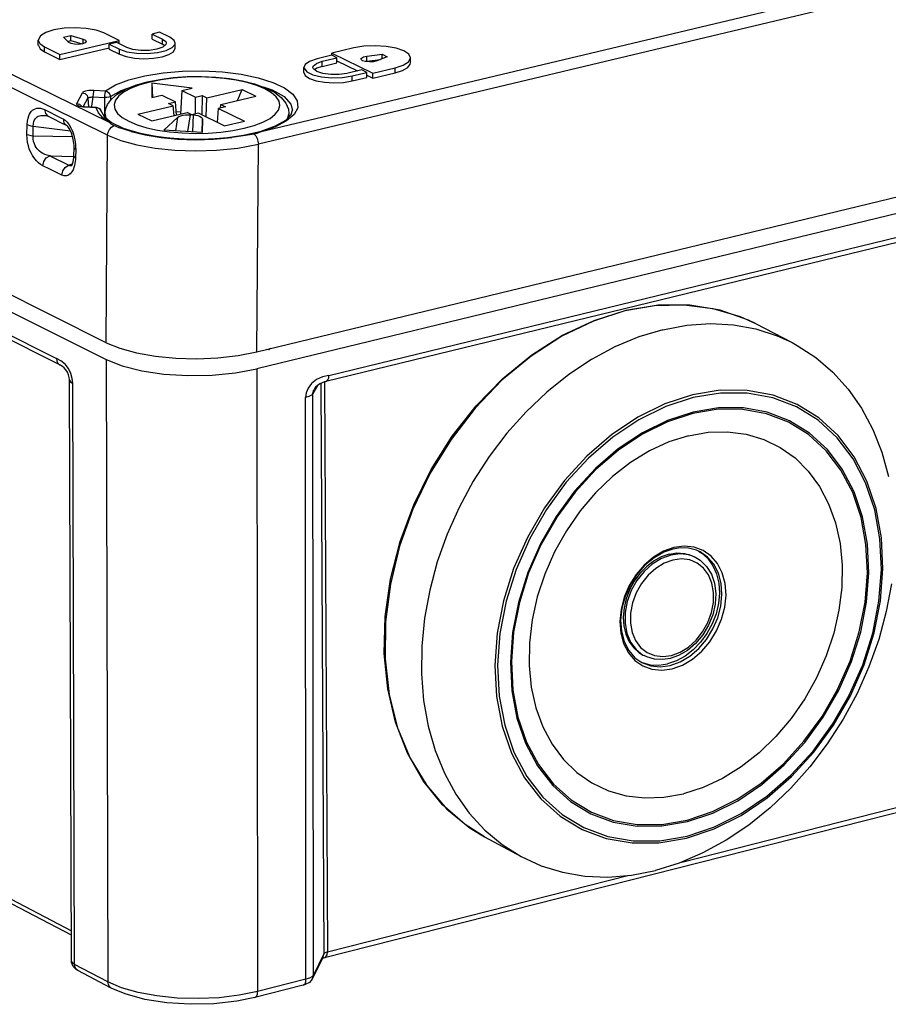
# Model space of a CAD drawing. Extents: x 4 to 202, y 3 to 290.
# Drawn here: x 149 to 173, y 211 to 237 of the extents above; entities that cross this region are included whole.
import ezdxf

# ---------------------------------------------------------------- set-up
doc = ezdxf.new("R2010")
doc.units = 0
doc.header["$LTSCALE"] = 19.36
doc.layers.get('0').update_dxf_attribs({"linetype": 'CONTINUOUS'})
doc.layers.add('ALL_FEATURES', color=7, linetype='CONTINUOUS')

msp = doc.modelspace()

# ---------------------------------------------------------------- linework, layer by layer
at = {"color": 7, "linetype": 'CONTINUOUS'}
for p, q in [((152.9482, 235.5586), (152.9411, 235.1662)), ((154.0298, 235.4245), (152.9482, 235.5586)), ((153.7555, 235.3594), (154.1201, 235.181)), ((154.4294, 235.1624), (155.3799, 235.3881)), ((155.2529, 235.086), (155.3799, 235.3881)), ((153.2157, 235.2314), (153.5802, 235.0528)), ((153.3973, 235.0094), (153.5802, 235.0528)), ((153.6097, 234.6955), (153.5802, 235.0528)), ((154.1201, 235.181), (154.3028, 235.2243)), ((154.1233, 234.7254), (154.1201, 235.181)), ((154.3028, 235.2243), (154.2941, 234.703)), ((154.3028, 235.2243), (154.4294, 235.1624)), ((154.4121, 234.6451), (154.4294, 235.1624)), ((154.8037, 234.9793), (155.7545, 235.2052)), ((152.5709, 234.7211), (153.5238, 234.9473)), ((152.9447, 234.5375), (153.8979, 234.764)), ((153.5238, 234.9473), (153.3973, 235.0094)), ((153.5482, 234.6809), (153.5238, 234.9473)), ((154.0246, 234.7019), (153.8979, 234.764)), ((154.7171, 234.4957), (154.7477, 234.8738)), ((154.9305, 234.9172), (154.7477, 234.8738)), ((154.7477, 234.8738), (155.4421, 234.5339)), ((154.7955, 234.8851), (154.8037, 234.9793)), ((154.8037, 234.9793), (154.9305, 234.9172)), ((154.0685, 234.6993), (153.9806, 234.7045)), ((154.2075, 234.7454), (154.0246, 234.7019)), ((154.9017, 234.4052), (154.2075, 234.7454)), ((169.2337, 229.0718), (170.2291, 228.5582)), ((167.5827, 222.7843), (167.6272, 222.7609)), ((166.1865, 220.1386), (166.2309, 220.1151)), ((161.927, 215.2271), (161.9276, 215.2268)), ((161.9276, 215.2268), (162.913, 214.6948))]:
    msp.add_line(p, q, dxfattribs=at)
for points in [[(165.7176, 229.424), (166.5092, 229.5606), (167.3126, 229.5815), (168.0875, 229.4803), (168.8215, 229.259), (169.2337, 229.0718)], [(169.2337, 229.0718), (169.0453, 229.1634), (168.2793, 229.4341), (167.4632, 229.5685), (166.612, 229.564), (165.7416, 229.4203)], [(161.927, 215.2271), (161.4014, 215.5594), (160.7904, 216.095), (160.2669, 216.7414), (159.8409, 217.4871), (159.5206, 218.3186), (159.3122, 219.2207), (159.2198, 220.177), (159.2452, 221.1698), (159.3881, 222.1805), (159.6458, 223.1903), (160.0135, 224.1806), (160.4846, 225.1332), (161.0503, 226.0305), (161.7001, 226.8559), (162.4219, 227.594), (163.2024, 228.2312), (164.0271, 228.7558), (164.8808, 229.1582), (165.7176, 229.424)], [(165.7416, 229.4203), (164.8685, 229.1399), (164.0089, 228.7279), (163.1791, 228.1918), (162.3949, 227.5415), (161.671, 226.7893), (161.0212, 225.9492), (160.4579, 225.0372), (159.9916, 224.0704), (159.6313, 223.0672), (159.3837, 222.0465), (159.2533, 221.0276), (159.2426, 220.0298), (159.3516, 219.0719), (159.5781, 218.1718), (159.9177, 217.3463), (160.3637, 216.6109), (160.9077, 215.9791), (161.5392, 215.4626), (161.927, 215.2271)], [(166.735, 228.9059), (167.3823, 229.0261), (168.0214, 229.0699), (168.6455, 229.0367), (169.2485, 228.9271), (169.8239, 228.7424), (170.2291, 228.5582)], [(166.735, 228.9059), (166.086, 228.7102), (165.4422, 228.4411), (164.8102, 228.1012), (164.1966, 227.6941), (163.6078, 227.2238), (163.0499, 226.6952), (162.5288, 226.1138), (162.0499, 225.4856), (161.6182, 224.8171), (161.2382, 224.1153), (160.9139, 223.3876), (160.6486, 222.6414), (160.4452, 221.8846), (160.3056, 221.125), (160.2314, 220.3706), (160.2231, 219.6292), (160.281, 218.9084), (160.4042, 218.2159), (160.5914, 217.5586), (160.8407, 216.9434), (161.1494, 216.3766), (161.5141, 215.8639), (161.9311, 215.4106), (162.396, 215.0212), (162.913, 214.6948)], [(170.2291, 228.5582), (170.3661, 228.4845), (170.8694, 228.1562), (171.3288, 227.761), (171.7397, 227.3029), (172.0979, 226.7869), (172.3999, 226.2182), (172.6426, 225.6027), (172.8237, 224.9468)], [(167.5415, 227.1505), (166.7935, 226.9063), (166.0585, 226.5445), (165.3514, 226.0724), (164.687, 225.4995), (164.0788, 224.8377), (163.5396, 224.1004), (163.0803, 223.3029), (162.7106, 222.4615), (162.438, 221.5937), (162.268, 220.7173), (162.2042, 219.8504), (162.2477, 219.0107), (162.3976, 218.2156), (162.6505, 217.4813), (163.0012, 216.8227), (163.4424, 216.2533), (163.9649, 215.7844), (164.5578, 215.4254), (165.209, 215.1836), (165.9052, 215.0635), (166.6321, 215.0674), (167.375, 215.1951)], [(167.5571, 227.0782), (166.8179, 226.8369), (166.0906, 226.479), (165.391, 226.0119), (164.7335, 225.4452), (164.1317, 224.7903), (163.5981, 224.0608), (163.1436, 223.2717), (162.7777, 222.4393), (162.5079, 221.5806), (162.3398, 220.7134), (162.2766, 219.8556), (162.3196, 219.0248), (162.4679, 218.2381), (162.7182, 217.5115), (163.0652, 216.8598), (163.5018, 216.2964), (164.0187, 215.8324), (164.6055, 215.4773), (165.2499, 215.2381), (165.9388, 215.1194), (166.6581, 215.1234), (167.3922, 215.2495)], [(167.375, 215.1951), (168.1188, 215.4436), (168.8486, 215.8079), (169.5496, 216.2805), (170.2077, 216.8517), (170.8098, 217.5099), (171.3437, 218.2419), (171.7988, 219.0329), (172.1658, 219.867), (172.4375, 220.7275), (172.6083, 221.597), (172.6748, 222.458), (172.6354, 223.2933), (172.4909, 224.0859), (172.244, 224.8198), (171.8996, 225.48), (171.4645, 226.0531), (170.9474, 226.5273), (170.3586, 226.8928), (169.71, 227.1419), (169.0148, 227.2693), (168.287, 227.2723), (167.5415, 227.1505)], [(167.3922, 215.2495), (168.1273, 215.4951), (168.8495, 215.8554), (169.5432, 216.3229), (170.1945, 216.888), (170.7903, 217.5393), (171.3187, 218.2636), (171.769, 219.0463), (172.1323, 219.8717), (172.4012, 220.7232), (172.5703, 221.5836), (172.636, 222.4357), (172.597, 223.2622), (172.4539, 224.0465), (172.2096, 224.7727), (171.8687, 225.4259), (171.4381, 225.9929), (170.9264, 226.462), (170.3437, 226.8235), (169.7019, 227.0699), (169.0139, 227.1958), (168.2938, 227.1986), (167.5571, 227.0782)], [(167.3977, 215.6386), (168.083, 215.8672), (168.7576, 216.2035), (169.4057, 216.6399), (170.0144, 217.1677), (170.5712, 217.7761), (171.0651, 218.4528), (171.486, 219.1841), (171.8255, 219.9553), (172.0768, 220.7509), (172.2347, 221.5549), (172.296, 222.351), (172.2595, 223.1232), (172.1257, 223.8559), (171.8972, 224.5343), (171.5785, 225.1444), (171.176, 225.6739), (170.6977, 226.1118), (170.1531, 226.4491), (169.5534, 226.6788), (168.9108, 226.796), (168.2382, 226.7982), (167.5516, 226.6856)], [(167.5516, 226.6856), (166.8628, 226.4607), (166.1836, 226.1266), (165.5303, 225.6905), (164.9162, 225.1613), (164.3542, 224.5498), (163.8558, 223.8686), (163.4313, 223.1317), (163.0895, 222.3543), (162.8375, 221.5524), (162.6803, 220.7426), (162.6212, 219.9414), (162.6613, 219.1655), (162.7996, 218.4306), (163.0333, 217.7519), (163.3574, 217.1432), (163.7651, 216.6168), (164.248, 216.1834), (164.796, 215.8517), (165.398, 215.6282), (166.0414, 215.5173), (166.7133, 215.521), (167.3977, 215.6386)], [(167.5453, 226.6488), (166.8593, 226.4246), (166.1852, 226.0926), (165.5367, 225.6595), (164.9274, 225.134), (164.3698, 224.527), (163.8753, 223.8508), (163.4541, 223.1194), (163.115, 222.3478), (162.865, 221.552), (162.709, 220.7482), (162.6504, 219.9532), (162.6901, 219.1831), (162.8274, 218.4537), (163.0592, 217.7801), (163.3807, 217.1759), (163.7852, 216.6533), (164.2643, 216.223), (164.8081, 215.8934), (165.4054, 215.6713), (166.044, 215.5609), (166.7109, 215.5642), (167.3925, 215.6811)], [(167.3925, 215.6811), (168.075, 215.9089), (168.7447, 216.2431), (169.388, 216.6766), (169.992, 217.2006), (170.5445, 217.8046), (171.0345, 218.4763), (171.4522, 219.2022), (171.789, 219.9677), (172.0383, 220.7574), (172.195, 221.5553), (172.2558, 222.3454), (172.2195, 223.1119), (172.0868, 223.8391), (171.86, 224.5123), (171.5439, 225.118), (171.1445, 225.6436), (170.6699, 226.0784), (170.1296, 226.4134), (169.5345, 226.6416), (168.8967, 226.7583), (168.2291, 226.7607), (167.5453, 226.6488)], [(167.4297, 226.0464), (166.898, 225.8776), (166.3733, 225.6349), (165.864, 225.3222), (165.3781, 224.9441), (164.9235, 224.5069), (164.5073, 224.0173), (164.1361, 223.4832), (163.816, 222.9131), (163.5521, 222.316), (163.3484, 221.7015), (163.2083, 221.0793), (163.134, 220.4594), (163.1265, 219.8516), (163.1861, 219.2656), (163.3116, 218.7106), (163.501, 218.1956), (163.7513, 217.7284), (164.0583, 217.3166), (164.4173, 216.9666), (164.8224, 216.6838), (165.2672, 216.4726), (165.7447, 216.3362), (166.2472, 216.2767), (166.7669, 216.2949), (167.2956, 216.3904)], [(167.4297, 226.0464), (167.9599, 226.1386), (168.4803, 226.1529), (168.9826, 226.0892), (169.4589, 225.9486), (169.9018, 225.7333), (170.3042, 225.447), (170.66, 225.0941), (170.9636, 224.6803), (171.2102, 224.2122), (171.3961, 223.6972), (171.5184, 223.1434), (171.5753, 222.5595), (171.5659, 221.9547), (171.4904, 221.3384), (171.3501, 220.7203), (171.1471, 220.11), (170.8847, 219.5171), (170.5669, 218.9508), (170.1987, 218.4199), (169.7859, 217.9328), (169.3348, 217.497), (168.8526, 217.1194), (168.3466, 216.806), (167.8249, 216.5617), (167.2956, 216.3904)], [(166.9886, 219.7611), (167.2681, 219.8622), (167.5378, 220.0221), (167.7871, 220.2347), (168.0066, 220.4918), (168.1878, 220.7835), (168.3239, 221.0987), (168.4096, 221.4253), (168.4416, 221.7507), (168.4187, 222.0626), (168.3417, 222.3489), (168.2136, 222.5987), (168.0393, 222.8023), (167.8253, 222.9519), (167.5799, 223.0418), (167.3126, 223.0683), (167.0335, 223.0305)], [(167.0335, 223.0305), (166.7535, 222.9298), (166.4833, 222.77), (166.2333, 222.5573), (166.0132, 222.2998), (165.8315, 222.0074), (165.6952, 221.6915), (165.6094, 221.3642), (165.5777, 221.0381), (165.601, 220.7258), (165.6786, 220.4394), (165.8073, 220.1898), (165.9823, 219.9866), (166.1968, 219.8376), (166.4424, 219.7485), (166.7098, 219.7227), (166.9886, 219.7611)], [(167.0036, 222.9913), (166.7616, 222.9067), (166.4983, 222.7565), (166.2533, 222.5533), (166.0359, 222.3048), (165.8553, 222.0207), (165.7188, 221.7127), (165.6319, 221.3934), (165.598, 221.0758), (165.618, 220.7722), (165.6912, 220.4938), (165.8151, 220.2519), (165.9845, 220.0573), (166.166, 219.9311)], [(166.906, 222.8525), (166.6939, 222.7788), (166.4877, 222.6651), (166.2935, 222.5146), (166.1173, 222.3321), (165.9645, 222.1231), (165.8398, 221.8938), (165.7469, 221.6514), (165.6887, 221.4032), (165.667, 221.1568), (165.6823, 220.9196), (165.7343, 220.699), (165.8213, 220.5015), (165.9407, 220.3332), (166.0887, 220.1993), (166.1866, 220.1387)], [(166.9505, 222.8291), (166.6965, 222.7358), (166.4526, 222.5857), (166.2297, 222.3852), (166.0374, 222.1433), (165.8842, 221.8704), (165.7769, 221.5785), (165.72, 221.2805), (165.7161, 220.9894), (165.7654, 220.7179), (165.8657, 220.478), (166.0125, 220.28)], [(167.7032, 222.9361), (167.788, 222.8836), (167.9548, 222.7319), (168.089, 222.5417), (168.1867, 222.3187), (168.245, 222.0697), (168.262, 221.8023), (168.2372, 221.5245), (168.1715, 221.2449), (168.0668, 220.9718), (167.9263, 220.7135), (167.7542, 220.4779), (167.5558, 220.2721), (167.3371, 220.1023), (167.1046, 219.9737), (166.8655, 219.8902)], [(166.906, 222.8525), (167.1175, 222.8838), (167.3219, 222.8719), (167.513, 222.817), (167.5826, 222.7843)], [(166.936, 219.8528), (167.2047, 219.95), (167.4639, 220.1037), (167.7035, 220.308), (167.9145, 220.5551), (168.0887, 220.8355), (168.2195, 221.1384), (168.3019, 221.4523), (168.3326, 221.7651), (168.3106, 222.0648), (168.2366, 222.34), (168.1134, 222.5801), (167.9458, 222.7758), (167.7428, 222.9182)], [(167.6272, 222.7609), (167.4448, 222.8316), (167.2036, 222.8615), (166.9505, 222.8291)], [(167.7428, 222.9182), (167.6417, 222.9638), (167.4327, 223.0172), (167.209, 223.0242), (167.0036, 222.9913)], [(167.0041, 222.6944), (166.7694, 222.6081), (166.5441, 222.4694), (166.3381, 222.2841), (166.1604, 222.0605), (166.0188, 221.8084), (165.9196, 221.5387), (165.8671, 221.2633), (165.8635, 220.9943), (165.909, 220.7434), (166.0017, 220.5217), (166.1373, 220.3387), (166.31, 220.2026), (166.5122, 220.1192), (166.7351, 220.0921), (166.9688, 220.1224)], [(167.6273, 222.7608), (167.7441, 222.6875), (167.9158, 222.5222), (168.0466, 222.3126), (168.1314, 222.0669), (168.1666, 221.7946), (168.1505, 221.5071), (168.0839, 221.2165), (167.9697, 220.9353), (167.8127, 220.675), (167.6195, 220.4463), (167.3979, 220.2585), (167.1569, 220.1194), (166.9369, 220.0421)], [(166.9688, 220.1224), (167.2032, 220.2089), (167.4281, 220.3478), (167.6337, 220.5329), (167.811, 220.7561), (167.9523, 221.0079), (168.0514, 221.277), (168.104, 221.552), (168.1078, 221.8206), (168.0626, 222.0713), (167.9704, 222.2931), (167.8352, 222.4763), (167.6628, 222.6128), (167.4608, 222.6967), (167.238, 222.7243), (167.0041, 222.6944)], [(172.906, 222.0566), (172.7654, 221.3043), (172.5622, 220.5552), (172.2985, 219.8168), (171.9771, 219.0967), (171.6012, 218.402), (171.1745, 217.7399), (170.7014, 217.117), (170.1867, 216.5397), (169.6354, 216.0137), (169.0533, 215.5445), (168.4461, 215.1368), (167.82, 214.7949), (167.1813, 214.5223), (166.5366, 214.3217)], [(166.0125, 220.28), (166.1994, 220.1327), (166.2308, 220.1152)], [(166.1471, 219.9442), (166.1802, 219.9286), (166.3962, 219.8673), (166.6269, 219.8543), (166.8655, 219.8902)], [(166.1663, 219.9309), (166.4111, 219.8407), (166.668, 219.8159), (166.936, 219.8528)], [(166.9369, 220.0421), (166.7367, 220.0106), (166.5133, 220.0209), (166.3037, 220.0806), (166.2308, 220.1152)], [(162.913, 214.6948), (163.4495, 214.4493), (164.0273, 214.2723), (164.6311, 214.1705), (165.2549, 214.1449), (165.8922, 214.1955), (166.5366, 214.3217)]]:
    msp.add_lwpolyline(points, dxfattribs=at)
at = {"layer": 'ALL_FEATURES', "color": 7, "linetype": 'CONTINUOUS'}
for p, q in [((151.7499, 234.1515), (128.4037, 245.6493)), ((151.8013, 234.4935), (128.7376, 245.8404)), ((189.6045, 242.2803), (155.896, 234.2471)), ((189.9499, 242.0473), (155.8204, 233.9063)), ((151.7133, 228.5551), (128.1913, 240.3229)), ((128.1974, 239.8788), (151.7136, 228.099)), ((129.4661, 238.6163), (150.3723, 228.1252)), ((150.4635, 227.9566), (129.5514, 238.4542)), ((152.062, 236.7088), (151.6493, 236.9105)), ((153.1538, 236.9267), (152.9545, 236.8796)), ((152.9549, 236.7429), (152.9545, 236.8796)), ((152.9545, 236.8796), (153.2301, 236.7452)), ((153.4294, 236.7923), (153.1538, 236.9267)), ((149.8821, 236.582), (149.8816, 236.7188)), ((150.4641, 236.3316), (152.062, 236.7088)), ((150.559, 236.7928), (150.7586, 236.8399)), ((150.7051, 236.6537), (150.559, 236.7928)), ((150.6742, 236.6831), (150.7591, 236.7031)), ((150.7591, 236.7031), (150.7586, 236.8399)), ((150.7586, 236.8399), (151.0909, 236.7447)), ((150.7591, 236.7031), (151.069, 236.6143)), ((151.0913, 236.6221), (151.0909, 236.7447)), ((151.9973, 236.6536), (151.7977, 236.6065)), ((152.2727, 236.519), (151.9973, 236.6536)), ((152.0622, 236.6219), (152.062, 236.7088)), ((152.9549, 236.7429), (153.2304, 236.6084)), ((153.2304, 236.6084), (153.2301, 236.7452)), ((153.5761, 236.497), (153.5758, 236.6339)), ((155.7765, 228.3064), (190.1682, 236.6392)), ((150.0525, 236.3968), (150.052, 236.5337)), ((150.052, 236.5337), (150.4641, 236.3316)), ((150.0525, 236.3968), (150.4646, 236.1947)), ((150.4646, 236.1947), (151.798, 236.5096)), ((151.7981, 236.4697), (151.7977, 236.6065)), ((151.7977, 236.6065), (152.073, 236.4719)), ((151.7981, 236.4697), (152.0734, 236.335)), ((152.0734, 236.335), (152.073, 236.4719)), ((153.2873, 236.5665), (153.2304, 236.6084)), ((158.3954, 236.5072), (157.7988, 236.3657)), ((157.7989, 236.3064), (157.7988, 236.3657)), ((157.7988, 236.3657), (158.9114, 235.8257)), ((150.4646, 236.1947), (150.4641, 236.3316)), ((190.1617, 236.1911), (155.7786, 227.8499)), ((157.8026, 236.3064), (157.4045, 236.2119)), ((157.5434, 236.1445), (157.9415, 236.2389)), ((157.5435, 236.0075), (157.5434, 236.1445)), ((157.5435, 236.0075), (157.9416, 236.102)), ((157.9415, 236.2389), (157.8026, 236.3064)), ((157.9416, 236.102), (157.9415, 236.2389)), ((157.9415, 236.1595), (158.4991, 235.8888)), ((158.7492, 236.1497), (158.7046, 236.1403)), ((158.7492, 236.2866), (159.1603, 236.3374)), ((158.7492, 236.1497), (158.7492, 236.2866)), ((158.7492, 236.1497), (159.1128, 236.1946)), ((159.2994, 236.27), (159.018, 236.1563)), ((159.1603, 236.2138), (159.1603, 236.3374)), ((159.1603, 236.3374), (159.2994, 236.27)), ((159.9222, 236.1005), (159.9223, 236.2374)), ((157.0512, 235.8447), (157.0511, 235.9817)), ((158.609, 235.9149), (158.2107, 235.8203)), ((158.3499, 235.7527), (158.7482, 235.8474)), ((158.7482, 235.8474), (158.609, 235.9149)), ((158.7482, 235.7102), (158.7482, 235.8474)), ((158.9114, 235.8257), (159.5084, 235.9677)), ((158.9114, 235.6886), (159.5084, 235.8306)), ((158.9114, 235.6886), (158.9114, 235.8257)), ((159.5084, 235.8306), (159.5084, 235.9677)), ((152.9482, 235.5586), (152.9632, 235.1714)), ((158.3499, 235.6155), (158.3499, 235.7527)), ((158.3499, 235.6155), (158.7482, 235.7102)), ((158.7482, 235.7679), (158.9114, 235.6886)), ((150.9207, 235.0115), (151.0746, 235.2954)), ((151.3813, 235.3681), (151.6934, 235.3494)), ((153.7555, 235.3594), (153.719, 234.7215)), ((153.7555, 235.3594), (154.0298, 235.4245)), ((155.3799, 235.3881), (155.7545, 235.2052)), ((151.0922, 234.9212), (151.2184, 235.1544)), ((151.3553, 235.1868), (151.6674, 235.1681)), ((151.6674, 235.1681), (151.6703, 234.644)), ((151.826, 235.1939), (151.8267, 235.0858)), ((152.9411, 235.1662), (153.2157, 235.2314)), ((157.7251, 227.6746), (188.2928, 235.1035)), ((150.0511, 234.841), (150.0713, 234.7374)), ((150.0511, 234.841), (150.5075, 234.6132)), ((150.9207, 235.0115), (150.9911, 234.9897)), ((151.1321, 234.9075), (151.1413, 234.916)), ((151.4446, 234.8887), (151.1321, 234.9075)), ((151.4538, 234.8972), (151.1413, 234.916)), ((151.4446, 234.8887), (151.4538, 234.8972)), ((151.588, 234.7817), (151.5875, 234.7839)), ((153.7218, 234.7705), (153.6023, 234.7853)), ((156.63, 234.8508), (156.643, 234.7265)), ((188.2071, 234.9385), (157.6434, 227.5076)), ((150.0713, 234.7374), (150.1401, 234.6643)), ((150.1316, 234.6683), (150.0984, 234.6791)), ((150.1413, 234.6637), (150.1316, 234.6683)), ((150.1401, 234.6643), (150.1413, 234.6637)), ((150.5075, 234.6132), (150.555, 234.5891)), ((151.6855, 234.718), (151.6873, 234.6304)), ((151.6855, 234.7177), (151.7066, 234.6149)), ((152.5709, 234.7211), (152.9447, 234.5375)), ((153.6362, 234.6263), (153.2726, 234.291)), ((153.6362, 234.6263), (153.5808, 234.2724)), ((153.9806, 234.7045), (153.9098, 234.2526)), ((154.0542, 234.2439), (154.0685, 234.6993)), ((154.2996, 234.2292), (154.3108, 234.5857)), ((154.3108, 234.5857), (154.3057, 234.2288)), ((154.9017, 234.4052), (155.4421, 234.5339)), ((156.6133, 234.6171), (156.643, 234.7265)), ((156.643, 234.7276), (156.6416, 234.6462)), ((149.5762, 234.1743), (149.5832, 234.4368)), ((149.7388, 234.1375), (149.746, 234.3999)), ((149.746, 234.3999), (150.7509, 234.2681)), ((150.6423, 234.4132), (150.6443, 234.4122)), ((150.6687, 234.3938), (150.6443, 234.4122)), ((154.3057, 234.2288), (153.2726, 234.291)), ((149.7388, 234.1375), (150.8053, 234.1165)), ((151.7133, 228.5551), (151.7499, 234.1515)), ((154.8649, 234.0745), (155.415, 234.1494)), ((150.8415, 233.5907), (150.8469, 233.8073)), ((150.8898, 233.762), (150.8845, 233.5454)), ((155.7765, 228.3064), (155.8204, 233.9063)), ((150.2358, 233.5699), (150.1887, 233.5935)), ((150.1887, 233.5935), (150.841, 233.5736)), ((150.6995, 233.3406), (150.2358, 233.5699)), ((150.1916, 233.2365), (150.0036, 233.3289)), ((150.4246, 233.1218), (150.1916, 233.2365)), ((150.6995, 233.3406), (150.8039, 233.3788)), ((150.7879, 233.3307), (150.7878, 233.3306)), ((150.5169, 233.0766), (150.4246, 233.1218)), ((156.1445, 228.3956), (156.1018, 228.3673)), ((156.1018, 228.3673), (156.0427, 228.371)), ((150.452, 227.963), (150.4615, 227.9576)), ((151.7136, 228.099), (151.7615, 211.3144)), ((155.7786, 227.8499), (155.8011, 211.0553)), ((150.7755, 211.8855), (150.7249, 227.5543)), ((150.8606, 211.7866), (150.8105, 227.459)), ((157.4125, 227.3996), (157.2932, 227.1826)), ((157.5048, 227.4587), (157.5873, 212.0739)), ((157.605, 227.4976), (157.6868, 212.1265)), ((157.1058, 211.3866), (157.0925, 227.0733)), ((157.3053, 211.4999), (157.2932, 227.1826)), ((131.2054, 222.9234), (150.7729, 212.6895)), ((150.7733, 212.5751), (131.2922, 222.7669)), ((186.5577, 219.3092), (157.6081, 211.9681)), ((167.2449, 214.5494), (179.4379, 217.6402)), ((157.6868, 212.1265), (165.8289, 214.1904)), ((157.5663, 211.9827), (157.2843, 211.4086)), ((157.5873, 212.0739), (157.3053, 211.4999)), ((157.5663, 211.9827), (157.5873, 212.0739)), ((151.7615, 211.3144), (150.8606, 211.7866)), ((151.8483, 211.1505), (150.9468, 211.6232)), ((157.1058, 211.3866), (155.8011, 211.0553)), ((157.0271, 211.2241), (155.7225, 210.8928))]:
    msp.add_line(p, q, dxfattribs=at)
for points in [[(151.6493, 236.9105), (151.4404, 236.9843), (151.1739, 237.0324), (150.8759, 237.0502), (150.5755, 237.036), (150.302, 236.991), (150.0821, 236.9197), (149.9373, 236.8291), (149.8816, 236.7189)], [(149.8816, 236.7189), (149.9214, 236.6261), (150.052, 236.5337)], [(151.1759, 236.6825), (151.1756, 236.6782), (151.1451, 236.6423), (151.071, 236.6146), (150.9685, 236.6007), (150.8588, 236.6035), (150.7645, 236.6225), (150.7051, 236.6537)], [(151.0909, 236.7447), (151.1562, 236.7149), (151.1759, 236.6825)], [(152.073, 236.4719), (152.2742, 236.4032), (152.533, 236.3621), (152.8182, 236.3537), (153.0954, 236.3788), (153.331, 236.4345), (153.4966, 236.5141), (153.5722, 236.6078), (153.5756, 236.6337)], [(153.333, 236.6334), (153.3239, 236.5979), (153.2404, 236.5262), (153.0824, 236.4706), (152.8739, 236.4396), (152.6468, 236.4379), (152.4357, 236.4658), (152.2727, 236.519)], [(153.2301, 236.7452), (153.3203, 236.6748), (153.333, 236.6334)], [(153.5756, 236.6337), (153.5489, 236.7044), (153.4294, 236.7923)], [(149.8821, 236.5819), (149.8826, 236.5724), (149.9302, 236.4804), (150.0525, 236.3968)], [(152.0734, 236.335), (152.2514, 236.272), (152.4784, 236.2309), (152.7322, 236.2157), (152.988, 236.2279), (153.2206, 236.2663), (153.4072, 236.3271), (153.5296, 236.4043), (153.5761, 236.497)], [(159.9223, 236.2374), (159.8797, 236.3339), (159.7465, 236.4264), (159.5356, 236.5004), (159.2676, 236.5487), (158.9688, 236.5666), (158.6683, 236.5523), (158.3954, 236.5072)], [(157.4045, 236.2119), (157.2015, 236.1432), (157.0797, 236.055), (157.0513, 235.9816)], [(157.2943, 235.9821), (157.3031, 236.0168), (157.3859, 236.0887), (157.5434, 236.1445)], [(158.5896, 236.2091), (158.6007, 236.234), (158.6569, 236.2662), (158.7492, 236.2866)], [(159.018, 236.1563), (158.9298, 236.1339), (158.8214, 236.127), (158.7153, 236.1371), (158.6332, 236.1621), (158.5923, 236.1968), (158.5896, 236.2091)], [(159.5084, 235.9677), (159.727, 236.0393), (159.8695, 236.1304), (159.9223, 236.2374)], [(159.5084, 235.8306), (159.71, 235.8949), (159.85, 235.9758), (159.9171, 236.0667), (159.9221, 236.1004)], [(151.6934, 235.3494), (151.9657, 235.5062), (152.3266, 235.6435), (152.76, 235.7542), (153.2491, 235.8337), (153.7745, 235.8789), (154.3151, 235.8879), (154.8496, 235.8604), (155.357, 235.7975), (155.8176, 235.7016), (156.2134, 235.5764), (156.5287, 235.4267), (156.7507, 235.2583), (156.8701, 235.0776), (156.8815, 234.8919), (156.7838, 234.7087), (156.5804, 234.5353)], [(157.0513, 235.9816), (157.0541, 235.958), (157.1277, 235.8639), (157.2918, 235.7841), (157.5266, 235.7282), (157.8037, 235.703), (158.0896, 235.7115), (158.3499, 235.7527)], [(157.0513, 235.8448), (157.0868, 235.7634), (157.1996, 235.6845), (157.3788, 235.6213), (157.6068, 235.5801), (157.8614, 235.5648), (158.1174, 235.577), (158.3499, 235.6155)], [(158.2107, 235.8203), (158.0023, 235.7892), (157.7748, 235.7875), (157.5628, 235.8155), (157.3988, 235.8689), (157.3076, 235.9396), (157.2943, 235.9821)], [(157.5435, 236.0075), (157.4001, 235.9589), (157.3395, 235.9149)], [(151.7514, 234.9821), (151.8549, 235.1247), (152.0139, 235.2613), (152.2277, 235.3856), (152.5026, 235.4978), (152.8165, 235.5886), (153.1581, 235.6575), (153.5218, 235.7053), (153.9011, 235.7317), (154.2866, 235.7363), (154.6689, 235.7191), (155.0392, 235.6803), (155.3907, 235.6201), (155.7165, 235.5381), (156.008, 235.4339), (156.2521, 235.3091), (156.4376, 235.1682), (156.5626, 235.0149), (156.63, 234.8508)], [(156.3643, 234.8311), (156.3989, 234.9499), (156.3785, 235.0691), (156.3037, 235.1856), (156.1762, 235.2966), (155.9993, 235.3993), (155.7774, 235.4912), (155.5159, 235.5701), (155.2212, 235.634), (154.9007, 235.6815), (154.5622, 235.7113), (154.2139, 235.7227), (153.8643, 235.7154), (153.5221, 235.6897), (153.1956, 235.646), (152.8928, 235.5856), (152.6211, 235.5099), (152.3872, 235.4207), (152.197, 235.3202), (152.055, 235.2108), (151.9649, 235.0954)], [(151.0746, 235.2954), (151.0831, 235.3069), (151.0959, 235.3179), (151.114, 235.3289), (151.138, 235.3395), (151.1684, 235.3494), (151.2044, 235.3578), (151.2444, 235.3641), (151.2865, 235.368), (151.3316, 235.3695), (151.3813, 235.3681)], [(151.0746, 235.2954), (151.1449, 235.2736), (151.1974, 235.2222), (151.2184, 235.1544)], [(151.3813, 235.3681), (151.3684, 235.3266), (151.3589, 235.2605), (151.3553, 235.1868)], [(151.6934, 235.3494), (151.6837, 235.3214), (151.6753, 235.2772), (151.6696, 235.2234), (151.6674, 235.1681)], [(151.6934, 235.3494), (151.7435, 235.3313), (151.7862, 235.2955), (151.8152, 235.2473), (151.826, 235.1939)], [(151.826, 235.1939), (152.119, 235.3585), (152.4525, 235.4773)], [(155.9506, 235.4544), (156.1892, 235.3741), (156.5126, 235.194), (156.6999, 234.9925), (156.7441, 234.8253)], [(151.2184, 235.1544), (151.2224, 235.1572), (151.2282, 235.1601), (151.2362, 235.1632), (151.2469, 235.1667), (151.2602, 235.1703), (151.2761, 235.1741), (151.2938, 235.1777), (151.3125, 235.181), (151.3327, 235.184), (151.3553, 235.1868)], [(151.2184, 235.1544), (151.2345, 234.9178), (151.2349, 234.9104)], [(151.3553, 235.1868), (151.3204, 234.9382), (151.317, 234.9054)], [(151.826, 235.1939), (151.7881, 235.1785), (151.7314, 235.1691), (151.6674, 235.1681)], [(151.9649, 235.0954), (151.9288, 234.9767), (151.9477, 234.8575), (152.0212, 234.7407), (152.1476, 234.6294), (152.3237, 234.5263), (152.5454, 234.4338), (152.807, 234.3544), (153.1023, 234.29), (153.4239, 234.2422), (153.7637, 234.2122), (154.1135, 234.2007), (154.4645, 234.208), (154.8081, 234.234), (155.1357, 234.2779), (155.4393, 234.3388), (155.7113, 234.415), (155.9449, 234.5047), (156.1346, 234.6057), (156.2755, 234.7155), (156.3643, 234.8311)], [(149.5832, 234.4368), (149.5905, 234.5302), (149.6052, 234.6085), (149.625, 234.6724), (149.6473, 234.7234), (149.6712, 234.7637), (149.6968, 234.7967), (149.7254, 234.8249), (149.7586, 234.8488), (149.7972, 234.8676), (149.8408, 234.8796), (149.8877, 234.8837), (149.937, 234.8797), (149.9907, 234.8663), (150.0511, 234.841)], [(151.0339, 234.9207), (151.0028, 234.9288), (150.974, 234.9391), (150.9496, 234.9513), (150.9315, 234.9649), (150.9203, 234.9792), (150.9163, 234.9946), (150.9207, 235.0115)], [(150.9911, 234.9897), (151.0436, 234.9382), (151.0458, 234.9313)], [(151.0258, 234.9389), (151.0271, 234.9382), (151.0473, 234.9307), (151.0903, 234.9214), (151.1413, 234.916)], [(151.1321, 234.9075), (151.0984, 234.9103), (151.0661, 234.9146), (151.0339, 234.9207)], [(151.5875, 234.7839), (151.5788, 234.8093), (151.5469, 234.8522), (151.4998, 234.88), (151.4446, 234.8887)], [(151.8013, 234.4935), (151.624, 234.6191), (151.5044, 234.7518), (151.4446, 234.8887)], [(151.4539, 234.8972), (151.4697, 234.8954), (151.5294, 234.8707), (151.573, 234.822), (151.5875, 234.7839)], [(151.588, 234.7817), (151.6584, 234.6536), (151.861, 234.491), (152.1734, 234.3419)], [(151.6855, 234.7177), (151.688, 234.7802), (151.7106, 234.8872), (151.7513, 234.9821)], [(155.415, 234.1494), (155.8957, 234.2616), (156.2834, 234.4029), (156.5592, 234.5613), (156.7081, 234.7148), (156.7441, 234.8236)], [(149.746, 234.3999), (149.751, 234.4663), (149.7639, 234.5208), (149.7819, 234.5648), (149.8027, 234.5987), (149.8252, 234.6244), (149.8496, 234.6447), (149.8772, 234.6614), (149.9098, 234.6745), (149.9486, 234.6834), (149.9934, 234.6875), (150.0427, 234.6862), (150.0984, 234.6791)], [(150.6423, 234.4132), (150.5098, 234.4797), (150.3035, 234.5825), (150.1401, 234.6643)], [(150.555, 234.5891), (150.5741, 234.4873), (150.6423, 234.4132)], [(150.555, 234.5891), (150.6094, 234.5537), (150.6642, 234.5014), (150.7166, 234.4334), (150.7638, 234.352), (150.803, 234.2635), (150.8318, 234.1789), (150.8527, 234.1003), (150.8677, 234.0276), (150.878, 233.9616), (150.8851, 233.8989), (150.8892, 233.8337), (150.8898, 233.762)], [(151.9186, 234.4102), (151.8505, 234.4469), (151.8013, 234.4935)], [(153.6362, 234.6263), (153.675, 234.6528), (153.7274, 234.6748), (153.7883, 234.6911), (153.8529, 234.7013), (153.9178, 234.7056), (153.9806, 234.7045)], [(154.0685, 234.6993), (154.1285, 234.6929), (154.1849, 234.6813), (154.235, 234.6642), (154.2753, 234.6419), (154.3018, 234.6151), (154.3108, 234.5857)], [(156.5804, 234.5353), (156.2793, 234.379), (155.896, 234.2471)], [(149.5832, 234.4368), (149.6274, 234.4201), (149.683, 234.4075), (149.746, 234.3999)], [(150.8469, 233.8077), (150.8457, 233.8786), (150.8258, 234.0388), (150.7872, 234.1857), (150.7348, 234.3049), (150.68, 234.3823), (150.6687, 234.3938)], [(151.7499, 234.1515), (151.7639, 234.2318), (151.7998, 234.3074), (151.8535, 234.3692), (151.9186, 234.4102)], [(152.3851, 234.2544), (152.2171, 234.3031), (152.0613, 234.3552), (151.9186, 234.4102)], [(152.1734, 234.3419), (152.5912, 234.2131), (153.1013, 234.1146), (153.6744, 234.056), (154.2742, 234.0425), (154.8649, 234.0745)], [(152.3909, 234.2529), (152.7682, 234.1594), (153.195, 234.089), (153.6508, 234.0455), (154.1233, 234.0302), (154.6088, 234.0443), (155.1005, 234.0908)], [(155.1005, 234.0908), (154.5424, 234.0423), (153.964, 234.0348), (153.395, 234.069), (152.8607, 234.1433), (152.3909, 234.2529)], [(155.896, 234.2471), (155.8432, 234.2235), (155.7796, 234.2012), (155.7028, 234.1824)], [(149.5762, 234.1743), (149.6204, 234.1576), (149.6759, 234.145), (149.7388, 234.1375)], [(150.0036, 233.3289), (149.9406, 233.3657), (149.8844, 233.4093), (149.8355, 233.4564), (149.7933, 233.5048), (149.7566, 233.5541), (149.7238, 233.605), (149.6939, 233.6589), (149.6659, 233.7181), (149.6393, 233.7857), (149.6145, 233.865), (149.5937, 233.9569), (149.5797, 234.0607), (149.5762, 234.1743)], [(150.1887, 233.5935), (150.117, 233.6121), (150.0542, 233.6351), (150.0007, 233.6613), (149.9557, 233.6898), (149.9172, 233.7196), (149.8834, 233.7507), (149.8532, 233.7845), (149.8253, 233.8228), (149.7989, 233.8672), (149.7747, 233.9204), (149.7545, 233.9842), (149.7412, 234.0568), (149.7388, 234.1375)], [(151.7499, 234.1515), (152.1084, 234.0083), (152.5416, 233.8905), (153.0342, 233.8026), (153.567, 233.7481), (154.1214, 233.7286), (154.6913, 233.746), (155.2701, 233.8045), (155.8204, 233.9063)], [(155.7028, 234.1824), (155.4113, 234.1317), (155.1009, 234.0908)], [(155.7028, 234.1824), (155.748, 234.1348), (155.7853, 234.0674), (155.8103, 233.9881), (155.8202, 233.9062)], [(150.8898, 233.762), (150.8518, 233.7911), (150.8469, 233.8073)], [(150.0036, 233.3289), (150.0298, 233.4417), (150.0967, 233.5373), (150.1887, 233.5935)], [(150.8845, 233.5454), (150.8822, 233.4959), (150.8775, 233.445), (150.8696, 233.3911), (150.8579, 233.3349), (150.8414, 233.2767), (150.8185, 233.2177), (150.7872, 233.1601), (150.745, 233.1087), (150.694, 233.0722), (150.6405, 233.0549), (150.5831, 233.0552), (150.5169, 233.0766)], [(150.7775, 233.3245), (150.7776, 233.3247), (150.7965, 233.3562), (150.8222, 233.4339), (150.8394, 233.5471), (150.8415, 233.5909)], [(150.8845, 233.5454), (150.8464, 233.5748), (150.8415, 233.5907)], [(150.5169, 233.0766), (150.5426, 233.1885), (150.6085, 233.2838), (150.6995, 233.3406)], [(150.7878, 233.3306), (150.7656, 233.3247), (150.7357, 233.3265), (150.6995, 233.3406)], [(151.7133, 228.5551), (152.0831, 228.4044), (152.5312, 228.2818), (153.0403, 228.1919), (153.5909, 228.1384), (154.1617, 228.1233), (154.7308, 228.1471), (155.276, 228.2089), (155.7765, 228.3064)], [(150.8105, 227.459), (150.7978, 227.5878), (150.7594, 227.7248), (150.695, 227.8588), (150.6053, 227.9772), (150.4922, 228.0671), (150.3723, 228.1252)], [(150.3723, 228.1252), (150.3819, 228.0586), (150.4093, 228.0028), (150.452, 227.963)], [(150.7249, 227.5543), (150.7249, 227.5596), (150.718, 227.6196), (150.6979, 227.6914), (150.6661, 227.7627), (150.6269, 227.8246), (150.5836, 227.8747), (150.5379, 227.9135), (150.4887, 227.9436), (150.4615, 227.9576)], [(151.7136, 228.099), (152.1429, 227.9288), (152.6717, 227.7961), (153.2733, 227.7078), (153.9175, 227.6683), (154.5716, 227.6796), (155.2026, 227.7412), (155.7786, 227.8499)], [(157.7251, 227.6746), (157.5525, 227.6348), (157.3883, 227.5618), (157.2584, 227.4567), (157.1655, 227.3321), (157.1103, 227.2006), (157.0925, 227.0733)], [(157.6436, 227.5076), (157.6702, 227.5204), (157.6997, 227.5559), (157.7186, 227.6089), (157.7251, 227.6746)], [(150.7249, 227.5543), (150.7264, 227.5412), (150.7529, 227.4981), (150.8105, 227.459)], [(157.6436, 227.5076), (157.6072, 227.4983), (157.5402, 227.476), (157.4753, 227.4443), (157.4158, 227.4029), (157.365, 227.353), (157.3265, 227.2978)], [(157.2932, 227.1826), (157.2548, 227.1404), (157.1863, 227.1032), (157.0925, 227.0733)], [(157.2932, 227.1826), (157.2935, 227.1947), (157.2948, 227.2073), (157.297, 227.2204), (157.3002, 227.2342), (157.3046, 227.2486), (157.3103, 227.2639), (157.3173, 227.2799), (157.3265, 227.2978)], [(157.608, 211.9681), (157.5687, 211.9564), (157.5464, 211.9474)], [(157.6868, 212.1265), (157.6414, 212.1127), (157.6072, 212.0949), (157.5873, 212.0739)], [(157.6081, 211.9681), (157.6456, 211.9914), (157.6757, 212.0475), (157.6868, 212.1265)], [(150.9468, 211.6232), (150.9064, 211.6477), (150.8206, 211.7352), (150.7792, 211.8416), (150.7755, 211.886)], [(150.8606, 211.7866), (150.8033, 211.8272), (150.777, 211.8718), (150.7755, 211.8855)], [(150.9468, 211.6232), (150.899, 211.6639), (150.8706, 211.7195), (150.8606, 211.7866)], [(157.2838, 211.4076), (157.274, 211.3895), (157.1966, 211.3024), (157.0851, 211.242), (157.0269, 211.2241)], [(157.0271, 211.2241), (157.049, 211.2339), (157.0795, 211.2679), (157.0991, 211.3205), (157.1058, 211.3866)], [(157.3053, 211.4999), (157.2671, 211.4562), (157.1991, 211.4175), (157.1058, 211.3866)], [(157.2843, 211.4086), (157.2937, 211.431), (157.3053, 211.4999)], [(155.8011, 211.0553), (155.3038, 210.9538), (154.7618, 210.8894), (154.196, 210.8646), (153.6283, 210.8804), (153.0807, 210.9362), (152.5744, 211.0297), (152.129, 211.1575), (151.7615, 211.3144)], [(151.848, 211.1507), (151.7999, 211.1915), (151.7715, 211.2472), (151.7615, 211.3144)], [(155.7225, 210.8928), (155.2404, 210.7945), (154.6221, 210.7261), (153.9822, 210.7117), (153.3498, 210.7517), (152.754, 210.8453), (152.2224, 210.9908), (151.848, 211.1507)], [(155.7225, 210.8928), (155.7444, 210.9026), (155.7749, 210.9365), (155.7944, 210.9891), (155.8011, 211.0553)]]:
    msp.add_lwpolyline(points, dxfattribs=at)

doc.saveas('drawing.dxf')
